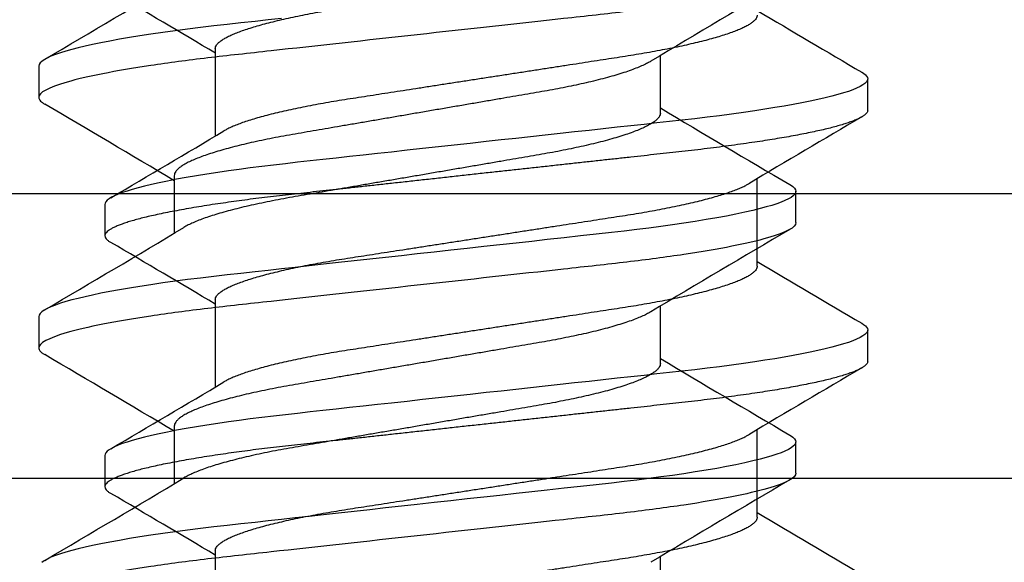
# Model space of a CAD drawing. Units: inches. Extents: x -1 to 360, y -62 to 180.
# Drawn here: x 40 to 40, y -26 to -26 of the extents above; entities that cross this region are included whole.
import ezdxf

# ---------------------------------------------------------------- set-up
doc = ezdxf.new("R2010")
doc.units = ezdxf.units.IN
doc.header["$MEASUREMENT"] = 0
for name, color, linetype in [('010 Frames 0.081', 7, 'Continuous'), ('210 Screen Bird', 7, 'Continuous'), ('700 Anchorage Clip Angles', 7, 'Continuous')]:
    doc.layers.add(name, color=color, linetype=linetype)

# ---------------------------------------------------------------- blocks, each defined once
blk = doc.blocks.new('FAS5094 Side View')
at = {"lineweight": -2}
for p, q in [((-0.07722, -0.0986), (-0.07722, -0.12353)), ((0.10868, -0.11619), (0.10868, -0.10725)), ((0.07722, -0.16059), (0.07722, -0.13566)), ((-0.10868, -0.143), (-0.10868, -0.15194)), ((-0.07722, -0.1701), (-0.07722, -0.19503)), ((0.10868, -0.18769), (0.10868, -0.17875)), ((0.07722, -0.23209), (0.07722, -0.20716)), ((-0.10868, -0.2145), (-0.10868, -0.22344)), ((-0.07722, -0.2416), (-0.07722, -0.26653))]:
    blk.add_line(p, q, dxfattribs=at)
at = {"lineweight": -2, "flags": 128}
for points in [[(0.10697, -0.10534), (0.10749, -0.10567), (0.10802, -0.10608), (0.10839, -0.10648), (0.10861, -0.10687), (0.10868, -0.10725), (0.1086, -0.10766), (0.10834, -0.10809), (0.10791, -0.10852), (0.10729, -0.10897), (0.1065, -0.10943), (0.10552, -0.10989), (0.10443, -0.11034), (0.10317, -0.1108), (0.10175, -0.11126), (0.10017, -0.11172), (0.09843, -0.11219), (0.09652, -0.11266), (0.09447, -0.11313), (0.09227, -0.1136), (0.08993, -0.11407), (0.08744, -0.11454), (0.08488, -0.115), (0.08219, -0.11545), (0.0794, -0.1159), (0.0765, -0.11635), (0.07326, -0.11682), (0.06991, -0.11728), (0.06648, -0.11773), (0.06296, -0.11817), (0.05938, -0.1186), (0.05573, -0.11901), (0.05223, -0.1194), (0.04864, -0.11979), (0.04494, -0.1202), (0.04115, -0.12061), (0.03727, -0.12104), (0.03331, -0.12147), (0.02928, -0.12191), (0.02518, -0.12236), (0.02102, -0.12282), (0.01681, -0.12328), (0.01264, -0.12374), (0.00844, -0.1242), (0.00423, -0.12466), (0, -0.12512), (-0.00456, -0.12563), (-0.00912, -0.12612), (-0.01364, -0.12662), (-0.01814, -0.12711), (-0.02258, -0.1276), (-0.02697, -0.12808), (-0.03104, -0.12853), (-0.03505, -0.12897), (-0.03897, -0.1294), (-0.04281, -0.12982), (-0.04656, -0.13023), (-0.05022, -0.13063), (-0.05377, -0.13102), (-0.05723, -0.13141), (-0.06065, -0.1318), (-0.06401, -0.13221), (-0.06725, -0.13262), (-0.07041, -0.13304), (-0.0735, -0.13347), (-0.0765, -0.1339), (-0.07963, -0.13438), (-0.08263, -0.13487), (-0.0855, -0.13536), (-0.08824, -0.13585), (-0.09082, -0.13635), (-0.09325, -0.13685), (-0.09538, -0.13732), (-0.09737, -0.1378), (-0.0992, -0.13827), (-0.10088, -0.13873), (-0.10239, -0.1392), (-0.10374, -0.13965), (-0.10492, -0.1401), (-0.10595, -0.14055), (-0.1068, -0.14099), (-0.10749, -0.14142), (-0.10802, -0.14183), (-0.10839, -0.14223), (-0.10861, -0.14262), (-0.10868, -0.143), (-0.10868, -0.143)], [(0.10697, -0.17684), (0.10749, -0.17717), (0.10802, -0.17758), (0.10839, -0.17798), (0.10861, -0.17837), (0.10868, -0.17875), (0.1086, -0.17916), (0.10834, -0.17959), (0.10791, -0.18002), (0.10729, -0.18047), (0.1065, -0.18093), (0.10552, -0.18139), (0.10443, -0.18184), (0.10317, -0.1823), (0.10175, -0.18276), (0.10017, -0.18322), (0.09843, -0.18369), (0.09652, -0.18416), (0.09447, -0.18463), (0.09227, -0.1851), (0.08993, -0.18557), (0.08744, -0.18604), (0.08488, -0.1865), (0.08219, -0.18695), (0.0794, -0.1874), (0.0765, -0.18785), (0.07326, -0.18832), (0.06991, -0.18878), (0.06648, -0.18923), (0.06296, -0.18967), (0.05938, -0.1901), (0.05573, -0.19051), (0.05223, -0.1909), (0.04864, -0.19129), (0.04494, -0.1917), (0.04115, -0.19211), (0.03727, -0.19254), (0.03331, -0.19297), (0.02928, -0.19341), (0.02518, -0.19386), (0.02102, -0.19432), (0.01681, -0.19478), (0.01264, -0.19524), (0.00844, -0.1957), (0.00423, -0.19616), (0, -0.19662), (-0.00456, -0.19713), (-0.00912, -0.19762), (-0.01364, -0.19812), (-0.01814, -0.19861), (-0.02258, -0.1991), (-0.02697, -0.19958), (-0.03104, -0.20003), (-0.03505, -0.20047), (-0.03897, -0.2009), (-0.04281, -0.20132), (-0.04656, -0.20173), (-0.05022, -0.20213), (-0.05377, -0.20252), (-0.05723, -0.20291), (-0.06065, -0.2033), (-0.06401, -0.20371), (-0.06725, -0.20412), (-0.07041, -0.20454), (-0.0735, -0.20497), (-0.0765, -0.2054), (-0.07963, -0.20588), (-0.08263, -0.20637), (-0.0855, -0.20686), (-0.08824, -0.20735), (-0.09082, -0.20785), (-0.09325, -0.20835), (-0.09538, -0.20882), (-0.09737, -0.2093), (-0.0992, -0.20977), (-0.10088, -0.21023), (-0.10239, -0.2107), (-0.10374, -0.21115), (-0.10492, -0.2116), (-0.10595, -0.21205), (-0.1068, -0.21249), (-0.10749, -0.21292), (-0.10802, -0.21333), (-0.10839, -0.21373), (-0.10861, -0.21412), (-0.10868, -0.2145), (-0.10868, -0.2145)]]:
    blk.add_lwpolyline(points, dxfattribs=at)
at = {"lineweight": -2}
for centre, radius, start, end in [((-2.90963, -4.86594), 5.54415, 59.27732, 59.63451), ((2.88104, 4.62981), 5.4879, 239.27553, 239.63639), ((2.95748, -4.98214), 5.63775, 120.37172, 120.75183), ((-2.76134, 4.3908), 5.25201, 300.35775, 300.76579), ((-2.96689, -5.03448), 5.65682, 59.28091, 59.63099), ((2.77419, 4.37722), 5.27764, 239.26833, 239.64356), ((2.81972, -4.82034), 5.36682, 120.36212, 120.76143), ((-2.85151, 4.47199), 5.42934, 300.36441, 300.75912), ((-2.90631, -5.00328), 5.53759, 59.27698, 59.6346), ((2.87089, 4.46959), 5.46791, 239.27483, 239.63701)]:
    blk.add_arc(centre, radius, start, end, dxfattribs=at)
for points, knots in [([(-0.07722, -0.0986), (-0.0772, -0.09844), (-0.07717, -0.09811), (-0.0769, -0.09759), (-0.07645, -0.09706), (-0.07582, -0.09652), (-0.07501, -0.09596), (-0.07401, -0.0954), (-0.07284, -0.09483), (-0.07149, -0.09425), (-0.06995, -0.09366), (-0.06822, -0.09306), (-0.0663, -0.09246), (-0.06422, -0.09186), (-0.06197, -0.09126), (-0.05958, -0.09067), (-0.05704, -0.09008), (-0.05438, -0.08951), (-0.05161, -0.08894), (-0.04873, -0.08839), (-0.04577, -0.08786), (-0.04273, -0.08734), (-0.03964, -0.08684), (-0.03648, -0.08636), (-0.03326, -0.08586), (-0.02992, -0.08534), (-0.02646, -0.08481), (-0.02288, -0.08426), (-0.0192, -0.08369), (-0.01545, -0.08311), (-0.01164, -0.08252), (-0.00778, -0.08193), (-0.0039, -0.08133), (0, -0.08073), (0.00389, -0.08013), (0.00777, -0.07953), (0.01161, -0.07893), (0.01542, -0.07835), (0.01914, -0.07777), (0.02277, -0.07721), (0.0263, -0.07667), (0.02974, -0.07614), (0.03311, -0.07562), (0.03638, -0.07511), (0.03958, -0.07462), (0.0427, -0.07412), (0.04575, -0.0736), (0.04872, -0.07306), (0.0516, -0.07251), (0.05438, -0.07195), (0.05704, -0.07137), (0.05957, -0.07079), (0.06196, -0.0702), (0.0642, -0.0696), (0.06627, -0.069), (0.06816, -0.06841), (0.06988, -0.06782), (0.07142, -0.06724), (0.07278, -0.06665), (0.07392, -0.06611), (0.07451, -0.06577), (0.07477, -0.06561)], [0, 0, 0, 0, 0.016351, 0.032899, 0.049628, 0.066522, 0.08356, 0.100415, 0.117372, 0.13441, 0.151506, 0.168991, 0.186492, 0.203985, 0.221449, 0.238859, 0.256193, 0.273429, 0.290508, 0.307449, 0.324232, 0.340839, 0.357254, 0.373268, 0.389456, 0.405825, 0.422358, 0.43938, 0.456535, 0.473803, 0.491162, 0.508591, 0.526066, 0.543564, 0.561024, 0.578461, 0.595852, 0.613174, 0.630406, 0.64722, 0.663907, 0.680448, 0.696826, 0.713353, 0.729696, 0.746144, 0.762786, 0.779605, 0.796582, 0.813699, 0.830897, 0.848193, 0.865565, 0.88299, 0.900445, 0.917596, 0.934733, 0.951832, 0.968873, 0.986179, 1, 1, 1, 1]), ([(0.07722, -0.08909), (0.0772, -0.08925), (0.07717, -0.08958), (0.0769, -0.09009), (0.07645, -0.09062), (0.07582, -0.09117), (0.07501, -0.09173), (0.07401, -0.09229), (0.07284, -0.09286), (0.07149, -0.09344), (0.06995, -0.09403), (0.06822, -0.09463), (0.0663, -0.09523), (0.06422, -0.09583), (0.06197, -0.09643), (0.05958, -0.09702), (0.05704, -0.09761), (0.05438, -0.09818), (0.05161, -0.09874), (0.04873, -0.0993), (0.04577, -0.09983), (0.04273, -0.10035), (0.03964, -0.10085), (0.03648, -0.10133), (0.03326, -0.10183), (0.02992, -0.10234), (0.02646, -0.10288), (0.02288, -0.10343), (0.0192, -0.104), (0.01545, -0.10458), (0.01164, -0.10517), (0.00778, -0.10576), (0.0039, -0.10636), (0, -0.10696), (-0.00389, -0.10756), (-0.00777, -0.10816), (-0.01161, -0.10875), (-0.01542, -0.10934), (-0.01914, -0.10992), (-0.02277, -0.11048), (-0.0263, -0.11102), (-0.02974, -0.11155), (-0.03311, -0.11207), (-0.03638, -0.11258), (-0.03958, -0.11307), (-0.0427, -0.11357), (-0.04575, -0.11409), (-0.04872, -0.11463), (-0.0516, -0.11518), (-0.05438, -0.11574), (-0.05704, -0.11632), (-0.05957, -0.1169), (-0.06196, -0.11749), (-0.0642, -0.11809), (-0.06627, -0.11869), (-0.06816, -0.11928), (-0.06988, -0.11987), (-0.07142, -0.12045), (-0.07278, -0.12104), (-0.07392, -0.12158), (-0.0745, -0.12192), (-0.07477, -0.12207)], [0, 0, 0, 0, 0.0163508, 0.032899, 0.0496285, 0.0665216, 0.0835597, 0.1004155, 0.1173722, 0.1344096, 0.1515064, 0.1689909, 0.1864918, 0.2039856, 0.221449, 0.238859, 0.256193, 0.2734289, 0.2905086, 0.3074493, 0.3242323, 0.3408393, 0.3572539, 0.3732679, 0.3894562, 0.405825, 0.422358, 0.4393797, 0.4565348, 0.4738028, 0.4911622, 0.5085908, 0.5260658, 0.5435642, 0.5610244, 0.5784615, 0.5958524, 0.6131745, 0.6304058, 0.6472204, 0.6639075, 0.6804486, 0.6968263, 0.7133529, 0.7296962, 0.7461447, 0.7627866, 0.7796053, 0.7965827, 0.8136995, 0.8308978, 0.8481937, 0.8655653, 0.8829903, 0.9004457, 0.9175968, 0.9347329, 0.9518322, 0.9688731, 0.9861797, 1, 1, 1, 1]), ([(0.10868, -0.11619), (0.10866, -0.11632), (0.10863, -0.1166), (0.10837, -0.11702), (0.10794, -0.11746), (0.10732, -0.11791), (0.10653, -0.11836), (0.10557, -0.11882), (0.10445, -0.11928), (0.1032, -0.11973), (0.10178, -0.12019), (0.10019, -0.12066), (0.09845, -0.12113), (0.09655, -0.1216), (0.0945, -0.12207), (0.09229, -0.12254), (0.08995, -0.12301), (0.08748, -0.12348), (0.0849, -0.12394), (0.08222, -0.12439), (0.07942, -0.12484), (0.07644, -0.12529), (0.07328, -0.12575), (0.06994, -0.12621), (0.06651, -0.12667), (0.06299, -0.12711), (0.0594, -0.12753), (0.05582, -0.12794), (0.05224, -0.12833), (0.04864, -0.12873), (0.04494, -0.12913), (0.04115, -0.12955), (0.03727, -0.12998), (0.03331, -0.13041), (0.02928, -0.13085), (0.02518, -0.1313), (0.02102, -0.13176), (0.01684, -0.13222), (0.01264, -0.13268), (0.00844, -0.13314), (0.00423, -0.1336), (-0.00011, -0.13407), (-0.00456, -0.13456), (-0.00912, -0.13506), (-0.01364, -0.13556), (-0.01814, -0.13605), (-0.02258, -0.13654), (-0.02689, -0.13701), (-0.03104, -0.13747), (-0.03505, -0.13791), (-0.03897, -0.13834), (-0.04281, -0.13876), (-0.04656, -0.13917), (-0.05022, -0.13957), (-0.05378, -0.13996), (-0.05726, -0.14034), (-0.06067, -0.14074), (-0.06401, -0.14115), (-0.06727, -0.14156), (-0.07044, -0.14198), (-0.07352, -0.14241), (-0.0766, -0.14285), (-0.07965, -0.14332), (-0.08266, -0.14381), (-0.08553, -0.1443), (-0.08826, -0.14479), (-0.09085, -0.14529), (-0.09323, -0.14578), (-0.09541, -0.14626), (-0.0974, -0.14673), (-0.09923, -0.1472), (-0.1009, -0.14767), (-0.10241, -0.14813), (-0.10376, -0.14859), (-0.10495, -0.14904), (-0.10597, -0.14949), (-0.10683, -0.14992), (-0.10752, -0.15035), (-0.10804, -0.15076), (-0.10841, -0.15117), (-0.10863, -0.15156), (-0.10871, -0.15195), (-0.10862, -0.15235), (-0.10837, -0.15277), (-0.10793, -0.15321), (-0.10746, -0.15357), (-0.10708, -0.15378), (-0.10697, -0.15385)], [0, 0, 0, 0, 0.011864, 0.023847, 0.03594, 0.048137, 0.060426, 0.0728, 0.084534, 0.096326, 0.108167, 0.120046, 0.131956, 0.143887, 0.155829, 0.167772, 0.179707, 0.191625, 0.203304, 0.214947, 0.226548, 0.238096, 0.250499, 0.262821, 0.275053, 0.287187, 0.299212, 0.311122, 0.322279, 0.333526, 0.344875, 0.35632, 0.367852, 0.379465, 0.39115, 0.402899, 0.414703, 0.426554, 0.438229, 0.449931, 0.461652, 0.473381, 0.486047, 0.498702, 0.511334, 0.523932, 0.536484, 0.548981, 0.560703, 0.572358, 0.583937, 0.595432, 0.606836, 0.618142, 0.629342, 0.64051, 0.651782, 0.663154, 0.674415, 0.685759, 0.697178, 0.708666, 0.721139, 0.733672, 0.746254, 0.758875, 0.771522, 0.784185, 0.796129, 0.808067, 0.81999, 0.831888, 0.843751, 0.855572, 0.86734, 0.879047, 0.890684, 0.902244, 0.913514, 0.924695, 0.93578, 0.946762, 0.958626, 0.970609, 0.982702, 0.994898, 1, 1, 1, 1]), ([(-0.07722, -0.1701), (-0.0772, -0.16994), (-0.07717, -0.16961), (-0.0769, -0.16909), (-0.07645, -0.16856), (-0.07582, -0.16802), (-0.07501, -0.16746), (-0.07401, -0.1669), (-0.07284, -0.16633), (-0.07149, -0.16575), (-0.06995, -0.16516), (-0.06822, -0.16456), (-0.0663, -0.16396), (-0.06422, -0.16336), (-0.06197, -0.16276), (-0.05958, -0.16217), (-0.05704, -0.16158), (-0.05438, -0.16101), (-0.05161, -0.16044), (-0.04873, -0.15989), (-0.04577, -0.15936), (-0.04273, -0.15884), (-0.03964, -0.15834), (-0.03648, -0.15786), (-0.03326, -0.15736), (-0.02992, -0.15684), (-0.02646, -0.15631), (-0.02288, -0.15576), (-0.0192, -0.15519), (-0.01545, -0.15461), (-0.01164, -0.15402), (-0.00778, -0.15343), (-0.0039, -0.15283), (0, -0.15223), (0.00389, -0.15163), (0.00777, -0.15103), (0.01161, -0.15043), (0.01542, -0.14985), (0.01914, -0.14927), (0.02277, -0.14871), (0.0263, -0.14817), (0.02974, -0.14764), (0.03311, -0.14712), (0.03638, -0.14661), (0.03958, -0.14612), (0.0427, -0.14562), (0.04575, -0.1451), (0.04872, -0.14456), (0.0516, -0.14401), (0.05438, -0.14345), (0.05704, -0.14287), (0.05957, -0.14229), (0.06196, -0.1417), (0.0642, -0.1411), (0.06627, -0.1405), (0.06816, -0.13991), (0.06988, -0.13932), (0.07142, -0.13873), (0.07278, -0.13815), (0.07392, -0.13761), (0.07451, -0.13727), (0.07477, -0.13711)], [0, 0, 0, 0, 0.016351, 0.032899, 0.049628, 0.066521, 0.08356, 0.100415, 0.117372, 0.134409, 0.151506, 0.168991, 0.186491, 0.203985, 0.221448, 0.238858, 0.256192, 0.273428, 0.290508, 0.307449, 0.324232, 0.340839, 0.357253, 0.373267, 0.389455, 0.405824, 0.422357, 0.439379, 0.456534, 0.473802, 0.491161, 0.50859, 0.526065, 0.543563, 0.561023, 0.57846, 0.595851, 0.613173, 0.630404, 0.647219, 0.663906, 0.680447, 0.696825, 0.713351, 0.729695, 0.746143, 0.762785, 0.779604, 0.796581, 0.813698, 0.830896, 0.848192, 0.865564, 0.882988, 0.900444, 0.917595, 0.934731, 0.95183, 0.968871, 0.986178, 1, 1, 1, 1]), ([(0.07722, -0.16059), (0.0772, -0.16075), (0.07717, -0.16108), (0.0769, -0.16159), (0.07645, -0.16212), (0.07582, -0.16267), (0.07501, -0.16323), (0.07401, -0.16379), (0.07284, -0.16436), (0.07149, -0.16494), (0.06995, -0.16553), (0.06822, -0.16613), (0.0663, -0.16673), (0.06422, -0.16733), (0.06197, -0.16793), (0.05958, -0.16852), (0.05704, -0.16911), (0.05438, -0.16968), (0.05161, -0.17024), (0.04873, -0.1708), (0.04577, -0.17133), (0.04273, -0.17185), (0.03964, -0.17235), (0.03648, -0.17283), (0.03326, -0.17333), (0.02992, -0.17384), (0.02646, -0.17438), (0.02288, -0.17493), (0.0192, -0.1755), (0.01545, -0.17608), (0.01164, -0.17667), (0.00778, -0.17726), (0.0039, -0.17786), (0, -0.17846), (-0.00389, -0.17906), (-0.00777, -0.17966), (-0.01161, -0.18025), (-0.01542, -0.18084), (-0.01914, -0.18142), (-0.02277, -0.18198), (-0.0263, -0.18252), (-0.02974, -0.18305), (-0.03311, -0.18357), (-0.03638, -0.18408), (-0.03958, -0.18457), (-0.0427, -0.18507), (-0.04575, -0.18559), (-0.04872, -0.18613), (-0.0516, -0.18668), (-0.05438, -0.18724), (-0.05704, -0.18782), (-0.05957, -0.1884), (-0.06196, -0.18899), (-0.0642, -0.18959), (-0.06627, -0.19019), (-0.06816, -0.19078), (-0.06988, -0.19137), (-0.07142, -0.19195), (-0.07278, -0.19254), (-0.07392, -0.19308), (-0.07451, -0.19342), (-0.07477, -0.19358)], [0, 0, 0, 0, 0.016351, 0.032899, 0.049628, 0.066521, 0.083558, 0.100414, 0.11737, 0.134407, 0.151504, 0.168988, 0.186489, 0.203982, 0.221445, 0.238855, 0.256189, 0.273424, 0.290504, 0.307444, 0.324227, 0.340834, 0.357248, 0.373262, 0.38945, 0.405818, 0.422351, 0.439372, 0.456527, 0.473795, 0.491154, 0.508582, 0.526057, 0.543555, 0.561015, 0.578452, 0.595843, 0.613164, 0.630395, 0.64721, 0.663897, 0.680437, 0.696815, 0.713341, 0.729684, 0.746132, 0.762774, 0.779592, 0.79657, 0.813686, 0.830884, 0.84818, 0.865551, 0.882976, 0.900431, 0.917582, 0.934717, 0.951816, 0.968857, 0.986163, 1, 1, 1, 1]), ([(0.10868, -0.18769), (0.10866, -0.18782), (0.10863, -0.1881), (0.10837, -0.18852), (0.10794, -0.18896), (0.10732, -0.18941), (0.10653, -0.18986), (0.10557, -0.19032), (0.10445, -0.19078), (0.1032, -0.19123), (0.10178, -0.19169), (0.10019, -0.19216), (0.09845, -0.19263), (0.09655, -0.1931), (0.0945, -0.19357), (0.09229, -0.19404), (0.08995, -0.19451), (0.08748, -0.19498), (0.0849, -0.19544), (0.08222, -0.19589), (0.07942, -0.19634), (0.07644, -0.19679), (0.07328, -0.19725), (0.06994, -0.19771), (0.06651, -0.19817), (0.06299, -0.19861), (0.0594, -0.19903), (0.05582, -0.19944), (0.05224, -0.19983), (0.04864, -0.20023), (0.04494, -0.20063), (0.04115, -0.20105), (0.03727, -0.20148), (0.03331, -0.20191), (0.02928, -0.20235), (0.02518, -0.2028), (0.02102, -0.20326), (0.01684, -0.20372), (0.01264, -0.20418), (0.00844, -0.20464), (0.00423, -0.2051), (-0.00011, -0.20557), (-0.00456, -0.20606), (-0.00912, -0.20656), (-0.01364, -0.20706), (-0.01814, -0.20755), (-0.02258, -0.20804), (-0.02689, -0.20851), (-0.03104, -0.20897), (-0.03505, -0.20941), (-0.03897, -0.20984), (-0.04281, -0.21026), (-0.04656, -0.21067), (-0.05022, -0.21107), (-0.05378, -0.21146), (-0.05726, -0.21184), (-0.06067, -0.21224), (-0.06401, -0.21265), (-0.06727, -0.21306), (-0.07044, -0.21348), (-0.07352, -0.21391), (-0.0766, -0.21435), (-0.07965, -0.21482), (-0.08266, -0.21531), (-0.08553, -0.2158), (-0.08826, -0.21629), (-0.09085, -0.21679), (-0.09323, -0.21728), (-0.09541, -0.21776), (-0.0974, -0.21823), (-0.09923, -0.2187), (-0.1009, -0.21917), (-0.10241, -0.21963), (-0.10376, -0.22009), (-0.10495, -0.22054), (-0.10597, -0.22099), (-0.10683, -0.22142), (-0.10752, -0.22185), (-0.10804, -0.22226), (-0.10841, -0.22267), (-0.10863, -0.22306), (-0.10871, -0.22345), (-0.10862, -0.22385), (-0.10837, -0.22427), (-0.10793, -0.22471), (-0.10746, -0.22507), (-0.10708, -0.22528), (-0.10697, -0.22535)], [0, 0, 0, 0, 0.011864, 0.023847, 0.03594, 0.048137, 0.060426, 0.0728, 0.084534, 0.096326, 0.108167, 0.120046, 0.131956, 0.143887, 0.155829, 0.167772, 0.179707, 0.191625, 0.203304, 0.214947, 0.226548, 0.238096, 0.250499, 0.262821, 0.275053, 0.287187, 0.299212, 0.311122, 0.322279, 0.333526, 0.344875, 0.35632, 0.367852, 0.379465, 0.39115, 0.402899, 0.414703, 0.426554, 0.438229, 0.449931, 0.461652, 0.473381, 0.486047, 0.498702, 0.511334, 0.523932, 0.536484, 0.548981, 0.560703, 0.572358, 0.583937, 0.595432, 0.606836, 0.618142, 0.629342, 0.64051, 0.651782, 0.663154, 0.674415, 0.685759, 0.697178, 0.708666, 0.721139, 0.733672, 0.746254, 0.758875, 0.771522, 0.784185, 0.796129, 0.808067, 0.81999, 0.831888, 0.843751, 0.855572, 0.86734, 0.879047, 0.890684, 0.902244, 0.913514, 0.924695, 0.93578, 0.946762, 0.958626, 0.970609, 0.982702, 0.994898, 1, 1, 1, 1]), ([(-0.07722, -0.2416), (-0.0772, -0.24144), (-0.07717, -0.24111), (-0.0769, -0.24059), (-0.07645, -0.24006), (-0.07582, -0.23952), (-0.07501, -0.23896), (-0.07401, -0.2384), (-0.07284, -0.23783), (-0.07149, -0.23725), (-0.06995, -0.23666), (-0.06822, -0.23606), (-0.0663, -0.23546), (-0.06422, -0.23486), (-0.06197, -0.23426), (-0.05958, -0.23367), (-0.05704, -0.23308), (-0.05438, -0.23251), (-0.05161, -0.23194), (-0.04873, -0.23139), (-0.04577, -0.23086), (-0.04273, -0.23034), (-0.03964, -0.22984), (-0.03648, -0.22936), (-0.03326, -0.22886), (-0.02992, -0.22834), (-0.02646, -0.22781), (-0.02288, -0.22726), (-0.0192, -0.22669), (-0.01545, -0.22611), (-0.01164, -0.22552), (-0.00778, -0.22493), (-0.0039, -0.22433), (0, -0.22373), (0.00389, -0.22313), (0.00777, -0.22253), (0.01161, -0.22193), (0.01542, -0.22135), (0.01914, -0.22077), (0.02277, -0.22021), (0.0263, -0.21967), (0.02974, -0.21914), (0.03311, -0.21862), (0.03638, -0.21811), (0.03958, -0.21762), (0.0427, -0.21712), (0.04575, -0.2166), (0.04872, -0.21606), (0.0516, -0.21551), (0.05438, -0.21495), (0.05704, -0.21437), (0.05957, -0.21379), (0.06196, -0.2132), (0.0642, -0.2126), (0.06627, -0.212), (0.06816, -0.21141), (0.06988, -0.21082), (0.07142, -0.21024), (0.07278, -0.20965), (0.07392, -0.20911), (0.07451, -0.20877), (0.07477, -0.20861)], [0, 0, 0, 0, 0.016351, 0.032899, 0.049628, 0.066521, 0.083559, 0.100415, 0.117372, 0.134409, 0.151505, 0.16899, 0.186491, 0.203984, 0.221448, 0.238857, 0.256191, 0.273427, 0.290507, 0.307447, 0.32423, 0.340837, 0.357252, 0.373266, 0.389454, 0.405823, 0.422355, 0.439377, 0.456532, 0.4738, 0.491159, 0.508588, 0.526063, 0.543561, 0.561021, 0.578458, 0.595849, 0.613171, 0.630402, 0.647216, 0.663903, 0.680444, 0.696822, 0.713349, 0.729692, 0.74614, 0.762782, 0.779601, 0.796578, 0.813694, 0.830893, 0.848188, 0.86556, 0.882985, 0.90044, 0.917591, 0.934727, 0.951826, 0.968867, 0.986174, 1, 1, 1, 1]), ([(0.07722, -0.23209), (0.0772, -0.23225), (0.07717, -0.23258), (0.0769, -0.23309), (0.07645, -0.23362), (0.07582, -0.23417), (0.07501, -0.23473), (0.07401, -0.23529), (0.07284, -0.23586), (0.07149, -0.23644), (0.06995, -0.23703), (0.06822, -0.23763), (0.0663, -0.23823), (0.06422, -0.23883), (0.06197, -0.23943), (0.05958, -0.24002), (0.05704, -0.24061), (0.05438, -0.24118), (0.05161, -0.24174), (0.04873, -0.2423), (0.04577, -0.24283), (0.04273, -0.24335), (0.03964, -0.24385), (0.03648, -0.24433), (0.03326, -0.24483), (0.02992, -0.24534), (0.02646, -0.24588), (0.02288, -0.24643), (0.0192, -0.247), (0.01545, -0.24758), (0.01164, -0.24817), (0.00778, -0.24876), (0.0039, -0.24936), (0, -0.24996), (-0.00389, -0.25056), (-0.00777, -0.25116), (-0.01161, -0.25175), (-0.01542, -0.25234), (-0.01914, -0.25292), (-0.02277, -0.25348), (-0.0263, -0.25402), (-0.02974, -0.25455), (-0.03311, -0.25507), (-0.03638, -0.25558), (-0.03958, -0.25607), (-0.0427, -0.25657), (-0.04575, -0.25709), (-0.04872, -0.25763), (-0.0516, -0.25818), (-0.05438, -0.25874), (-0.05704, -0.25932), (-0.05957, -0.2599), (-0.06196, -0.26049), (-0.0642, -0.26109), (-0.06627, -0.26169), (-0.06816, -0.26228), (-0.06988, -0.26287), (-0.07142, -0.26345), (-0.07278, -0.26404), (-0.07392, -0.26458), (-0.07451, -0.26492), (-0.07477, -0.26507)], [0, 0, 0, 0, 0.016351, 0.032899, 0.049628, 0.066521, 0.083559, 0.100415, 0.117371, 0.134409, 0.151505, 0.16899, 0.186491, 0.203984, 0.221447, 0.238857, 0.256191, 0.273427, 0.290507, 0.307447, 0.32423, 0.340837, 0.357252, 0.373265, 0.389454, 0.405822, 0.422355, 0.439377, 0.456532, 0.4738, 0.491159, 0.508587, 0.526062, 0.543561, 0.561021, 0.578458, 0.595848, 0.61317, 0.630402, 0.647216, 0.663903, 0.680444, 0.696822, 0.713348, 0.729691, 0.74614, 0.762782, 0.7796, 0.796577, 0.813694, 0.830892, 0.848188, 0.86556, 0.882984, 0.90044, 0.917591, 0.934727, 0.951826, 0.968867, 0.986173, 1, 1, 1, 1])]:
    blk.add_open_spline(points, degree=3, knots=knots, dxfattribs=at)
blk = doc.blocks.new('FAS5135 SIDE')
at = {"color": 0, "linetype": 'ByBlock', "lineweight": -2}
for p, q in [((0.4772, 0.10789), (0.46828, 0.10789)), ((0.54856, 0.10789), (0.53964, 0.10789)), ((0.44598, 0.06927), (0.4296, 0.06927)), ((0.51734, 0.06927), (0.50096, 0.06927)), ((0.5887, 0.06927), (0.57232, 0.06927)), ((0.46382, -0.06927), (0.4802, -0.06927)), ((0.53518, -0.06927), (0.55156, -0.06927)), ((0.4326, -0.10789), (0.44152, -0.10789)), ((0.50396, -0.10789), (0.51288, -0.10789))]:
    blk.add_line(p, q, dxfattribs=at)
at = {"color": 0, "linetype": 'ByBlock', "lineweight": -2, "flags": 128}
for points in [[(0.41903, -0.03869), (0.41945, -0.0425), (0.41986, -0.04623), (0.4203, -0.05027), (0.42074, -0.05418), (0.42117, -0.058), (0.42162, -0.06177), (0.42208, -0.06545), (0.42255, -0.06905), (0.42303, -0.07255), (0.42353, -0.07594), (0.424, -0.07905), (0.42449, -0.08203), (0.42498, -0.08488), (0.42547, -0.0876), (0.42597, -0.09016), (0.42647, -0.09257), (0.42694, -0.09469), (0.42741, -0.09666), (0.42788, -0.09848), (0.42834, -0.10015), (0.42881, -0.10165), (0.42931, -0.10313), (0.42982, -0.10441), (0.43031, -0.10549), (0.43079, -0.10637), (0.43126, -0.10704), (0.43172, -0.10752), (0.43217, -0.1078), (0.4326, -0.10789), (0.4326, -0.10789)], [(0.46637, 0.10618), (0.46647, 0.10637), (0.46694, 0.10704), (0.4674, 0.10752), (0.46785, 0.1078), (0.46828, 0.10789), (0.46869, 0.10781), (0.46911, 0.10755), (0.46955, 0.10712), (0.47, 0.10652), (0.47045, 0.10573), (0.47092, 0.10476), (0.47137, 0.10367), (0.47182, 0.10242), (0.47228, 0.10101), (0.47274, 0.09944), (0.47321, 0.09771), (0.47373, 0.0956), (0.47426, 0.09329), (0.47479, 0.09081), (0.47531, 0.08815), (0.47583, 0.08532), (0.47635, 0.08234), (0.47686, 0.07921), (0.47736, 0.07594), (0.47783, 0.07272), (0.47829, 0.06941), (0.47874, 0.066), (0.47918, 0.06251), (0.47961, 0.05894), (0.48002, 0.05533), (0.4805, 0.05097), (0.481, 0.04646), (0.48151, 0.0418), (0.48204, 0.037), (0.48253, 0.03261), (0.48302, 0.02813), (0.48352, 0.02356), (0.48403, 0.01893), (0.48455, 0.01425), (0.48507, 0.00952), (0.4856, 0.00477), (0.48612, 0), (0.48662, -0.00453), (0.48712, -0.00905), (0.48761, -0.01355), (0.48811, -0.018), (0.48859, -0.02242), (0.48907, -0.02677), (0.48952, -0.03082), (0.48996, -0.03479), (0.49039, -0.03869), (0.49081, -0.0425), (0.49122, -0.04623), (0.49166, -0.05027), (0.49209, -0.05418), (0.49253, -0.058), (0.49297, -0.06177), (0.49343, -0.06545), (0.49391, -0.06905), (0.49439, -0.07255), (0.49488, -0.07594), (0.49536, -0.07905), (0.49584, -0.08203), (0.49633, -0.08488), (0.49683, -0.0876), (0.49733, -0.09016), (0.49782, -0.09257), (0.4983, -0.09469), (0.49877, -0.09666), (0.49923, -0.09848), (0.4997, -0.10015), (0.50016, -0.10165), (0.50067, -0.10313), (0.50117, -0.10441), (0.50167, -0.10549), (0.50215, -0.10637), (0.50262, -0.10704), (0.50308, -0.10752), (0.50353, -0.1078), (0.50396, -0.10789), (0.50396, -0.10789)], [(0.53772, 0.10618), (0.53783, 0.10637), (0.5383, 0.10704), (0.53876, 0.10752), (0.53921, 0.1078), (0.53964, 0.10789), (0.54005, 0.10781), (0.54047, 0.10755), (0.54091, 0.10712), (0.54135, 0.10652), (0.54181, 0.10573), (0.54228, 0.10476), (0.54272, 0.10367), (0.54318, 0.10242), (0.54364, 0.10101), (0.5441, 0.09944), (0.54457, 0.09771), (0.54509, 0.0956), (0.54562, 0.09329), (0.54614, 0.09081), (0.54667, 0.08815), (0.54719, 0.08532), (0.5477, 0.08234), (0.54821, 0.07921), (0.54872, 0.07594), (0.54918, 0.07272), (0.54965, 0.06941), (0.5501, 0.066), (0.55053, 0.06251), (0.55096, 0.05894), (0.55138, 0.05533), (0.55186, 0.05097), (0.55236, 0.04646), (0.55287, 0.0418), (0.5534, 0.037), (0.55388, 0.03261), (0.55438, 0.02813), (0.55488, 0.02356), (0.55539, 0.01893), (0.55591, 0.01425), (0.55643, 0.00952), (0.55695, 0.00477), (0.55748, 0), (0.55798, -0.00453), (0.55848, -0.00905), (0.55897, -0.01355), (0.55946, -0.018), (0.55995, -0.02242), (0.56043, -0.02677), (0.56087, -0.03082), (0.56131, -0.03479), (0.56174, -0.03869), (0.56216, -0.0425), (0.56257, -0.04623), (0.56302, -0.05027), (0.56345, -0.05418), (0.56388, -0.058), (0.56433, -0.06177), (0.56479, -0.06545), (0.56526, -0.06905), (0.56575, -0.07255), (0.56624, -0.07594), (0.56672, -0.07905), (0.5672, -0.08203), (0.56769, -0.08488), (0.56819, -0.0876), (0.56868, -0.09016), (0.56918, -0.09257), (0.56965, -0.09469), (0.57012, -0.09666), (0.57059, -0.09848), (0.57106, -0.10015), (0.57152, -0.10165), (0.57203, -0.10313), (0.57253, -0.10441), (0.57302, -0.10549), (0.57351, -0.10637), (0.57398, -0.10704)]]:
    blk.add_lwpolyline(points, dxfattribs=at)
at = {"color": 0, "linetype": 'ByBlock', "lineweight": -2}
for centre, radius, start, end in [((4.25148, 2.35557), 4.45353, 210.33652, 210.92923), ((-3.62797, 2.50346), 4.74453, 329.13256, 329.65066), ((4.32238, 2.3553), 4.45299, 210.33644, 210.92922), ((-3.5578, 2.50416), 4.7459, 329.13268, 329.65062), ((4.39419, 2.35557), 4.45353, 210.33652, 210.92923), ((-3.41381, -2.35603), 4.45442, 30.33658, 30.92917), ((-3.34154, -2.35549), 4.45337, 30.33651, 30.92924), ((-3.26973, -2.35522), 4.45284, 30.33643, 30.92923), ((4.53603, -2.50243), 4.7425, 149.1325, 149.65081), ((4.61051, -2.50428), 4.74613, 149.13269, 149.65061)]:
    blk.add_arc(centre, radius, start, end, dxfattribs=at)
for points, knots in [([(0.40584, 0.10789), (0.40713, 0.10789), (0.40863, 0.10527), (0.41178, 0.09433), (0.41341, 0.08603), (0.41568, 0.0709), (0.4164, 0.06543), (0.41775, 0.05402), (0.41838, 0.04809), (0.4205, 0.02887), (0.42209, 0.01445), (0.42528, -0.01445), (0.42686, -0.02887), (0.42898, -0.04809), (0.42961, -0.05402), (0.43097, -0.06543), (0.43169, -0.0709), (0.43396, -0.08603), (0.43559, -0.09433), (0.43873, -0.10527), (0.44023, -0.10789), (0.44152, -0.10789)], [0, 0, 0, 0, 0.125, 0.125, 0.25, 0.25, 0.3125, 0.3125, 0.375, 0.375, 0.5, 0.5, 0.625, 0.625, 0.6875, 0.6875, 0.75, 0.75, 0.875, 0.875, 1, 1, 1, 1]), ([(0.4772, 0.10789), (0.47849, 0.10789), (0.47999, 0.10527), (0.48313, 0.09433), (0.48477, 0.08603), (0.48703, 0.0709), (0.48776, 0.06543), (0.48911, 0.05402), (0.48974, 0.04809), (0.49186, 0.02887), (0.49345, 0.01445), (0.49663, -0.01445), (0.49822, -0.02887), (0.50034, -0.04809), (0.50097, -0.05402), (0.50232, -0.06543), (0.50305, -0.0709), (0.50531, -0.08603), (0.50695, -0.09433), (0.51009, -0.10527), (0.51159, -0.10789), (0.51288, -0.10789)], [0, 0, 0, 0, 0.125, 0.125, 0.25, 0.25, 0.3125, 0.3125, 0.375, 0.375, 0.5, 0.5, 0.625, 0.625, 0.6875, 0.6875, 0.75, 0.75, 0.875, 0.875, 1, 1, 1, 1]), ([(0.54856, 0.10789), (0.54985, 0.10789), (0.55135, 0.10527), (0.55449, 0.09433), (0.55612, 0.08603), (0.55839, 0.0709), (0.55911, 0.06543), (0.56047, 0.05402), (0.5611, 0.04809), (0.56322, 0.02887), (0.5648, 0.01445), (0.56799, -0.01445), (0.56958, -0.02887), (0.5717, -0.04809), (0.57233, -0.05402), (0.57368, -0.06543), (0.5744, -0.0709), (0.57667, -0.08603), (0.5783, -0.09433), (0.58145, -0.10527), (0.58295, -0.10789), (0.58424, -0.10789)], [0, 0, 0, 0, 0.125, 0.125, 0.25, 0.25, 0.3125, 0.3125, 0.375, 0.375, 0.5, 0.5, 0.625, 0.625, 0.6875, 0.6875, 0.75, 0.75, 0.875, 0.875, 1, 1, 1, 1]), ([(0.44598, 0.06927), (0.44617, 0.06925), (0.44653, 0.06921), (0.44711, 0.06891), (0.44771, 0.06841), (0.44832, 0.0677), (0.44895, 0.06678), (0.44959, 0.06565), (0.45025, 0.06431), (0.45092, 0.06274), (0.45161, 0.06093), (0.45231, 0.05888), (0.45301, 0.05663), (0.4537, 0.05418), (0.45439, 0.05157), (0.45505, 0.04883), (0.45569, 0.04601), (0.4563, 0.04311), (0.45689, 0.04012), (0.45746, 0.03705), (0.458, 0.03389), (0.45856, 0.03063), (0.45914, 0.02725), (0.45975, 0.0237), (0.46039, 0.01998), (0.46106, 0.01611), (0.46173, 0.01215), (0.46242, 0.00814), (0.46312, 0.00408), (0.46381, 0.00006), (0.46449, -0.00389), (0.46516, -0.00777), (0.46581, -0.01161), (0.46646, -0.0154), (0.4671, -0.01911), (0.46773, -0.02274), (0.46833, -0.02626), (0.46893, -0.02973), (0.46951, -0.03312), (0.47008, -0.03646), (0.47067, -0.03969), (0.47129, -0.04283), (0.47193, -0.04587), (0.47257, -0.04875), (0.47322, -0.05144), (0.47388, -0.05395), (0.47454, -0.0563), (0.4752, -0.05848), (0.47587, -0.06048), (0.47654, -0.06228), (0.47721, -0.06389), (0.47787, -0.0653), (0.47833, -0.06618), (0.47856, -0.06653), (0.47857, -0.06655)], [0, 0, 0, 0, 0.018439, 0.037127, 0.05604, 0.075152, 0.094437, 0.113865, 0.133408, 0.153032, 0.173644, 0.194272, 0.214881, 0.235431, 0.255885, 0.276209, 0.295455, 0.314522, 0.333384, 0.352014, 0.370407, 0.388907, 0.407651, 0.426613, 0.446686, 0.466938, 0.487338, 0.507849, 0.528435, 0.549059, 0.568747, 0.588402, 0.607991, 0.627483, 0.646846, 0.666053, 0.685073, 0.703882, 0.723332, 0.742585, 0.76206, 0.781792, 0.801752, 0.82191, 0.841307, 0.860825, 0.880433, 0.900098, 0.919789, 0.939471, 0.959113, 0.978682, 0.99907, 1, 1, 1, 1]), ([(0.51734, 0.06927), (0.51752, 0.06925), (0.51789, 0.06921), (0.51847, 0.06891), (0.51906, 0.06841), (0.51968, 0.0677), (0.52031, 0.06678), (0.52095, 0.06565), (0.52161, 0.06431), (0.52228, 0.06274), (0.52297, 0.06093), (0.52367, 0.05888), (0.52437, 0.05663), (0.52506, 0.05418), (0.52574, 0.05157), (0.52641, 0.04883), (0.52704, 0.04601), (0.52765, 0.04311), (0.52824, 0.04012), (0.52881, 0.03705), (0.52936, 0.03389), (0.52992, 0.03063), (0.5305, 0.02725), (0.53111, 0.0237), (0.53175, 0.01998), (0.53241, 0.01611), (0.53309, 0.01215), (0.53378, 0.00814), (0.53448, 0.00408), (0.53517, 0.00006), (0.53585, -0.00389), (0.53651, -0.00777), (0.53717, -0.01161), (0.53782, -0.0154), (0.53846, -0.01911), (0.53908, -0.02274), (0.53969, -0.02626), (0.54028, -0.02973), (0.54087, -0.03312), (0.54144, -0.03646), (0.54203, -0.03969), (0.54265, -0.04283), (0.54328, -0.04587), (0.54393, -0.04875), (0.54458, -0.05144), (0.54523, -0.05395), (0.5459, -0.0563), (0.54656, -0.05848), (0.54723, -0.06048), (0.5479, -0.06228), (0.54856, -0.06389), (0.54923, -0.0653), (0.54969, -0.06618), (0.54992, -0.06653), (0.54993, -0.06655)], [0, 0, 0, 0, 0.018439, 0.037127, 0.05604, 0.075152, 0.094437, 0.113865, 0.133408, 0.153032, 0.173644, 0.194272, 0.214881, 0.235431, 0.255885, 0.276209, 0.295455, 0.314523, 0.333384, 0.352014, 0.370407, 0.388907, 0.407651, 0.426613, 0.446686, 0.466938, 0.487338, 0.507849, 0.528435, 0.549059, 0.568747, 0.588401, 0.607991, 0.627483, 0.646846, 0.666053, 0.685073, 0.703882, 0.723332, 0.742585, 0.76206, 0.781792, 0.801752, 0.82191, 0.841307, 0.860825, 0.880433, 0.900098, 0.919789, 0.939471, 0.959113, 0.978682, 0.99907, 1, 1, 1, 1]), ([(0.43123, 0.06654), (0.43141, 0.06624), (0.43179, 0.06558), (0.43241, 0.06431), (0.43308, 0.06274), (0.43377, 0.06093), (0.43447, 0.05888), (0.43517, 0.05663), (0.43586, 0.05418), (0.43655, 0.05157), (0.43721, 0.04883), (0.43785, 0.04601), (0.43846, 0.04311), (0.43905, 0.04012), (0.43962, 0.03705), (0.44016, 0.03389), (0.44072, 0.03063), (0.4413, 0.02725), (0.44191, 0.0237), (0.44255, 0.01998), (0.44322, 0.01611), (0.4439, 0.01215), (0.44458, 0.00814), (0.44528, 0.00408), (0.44597, 0.00006), (0.44665, -0.00389), (0.44732, -0.00777), (0.44798, -0.01161), (0.44863, -0.0154), (0.44926, -0.01911), (0.44989, -0.02274), (0.45049, -0.02626), (0.45109, -0.02973), (0.45167, -0.03312), (0.45224, -0.03646), (0.45283, -0.03969), (0.45345, -0.04283), (0.45409, -0.04587), (0.45473, -0.04875), (0.45539, -0.05144), (0.45604, -0.05395), (0.4567, -0.0563), (0.45737, -0.05848), (0.45803, -0.06048), (0.4587, -0.06228), (0.45937, -0.06389), (0.46003, -0.06531), (0.4607, -0.06654), (0.46137, -0.06755), (0.46201, -0.06833), (0.46264, -0.06887), (0.46324, -0.06921), (0.46363, -0.06925), (0.46382, -0.06927)], [0, 0, 0, 0, 0.01574, 0.035282, 0.054907, 0.075518, 0.096147, 0.116756, 0.137306, 0.157761, 0.178085, 0.197331, 0.216398, 0.23526, 0.25389, 0.272283, 0.290784, 0.309527, 0.32849, 0.348562, 0.368815, 0.389215, 0.409726, 0.430312, 0.450937, 0.470624, 0.490279, 0.509868, 0.52936, 0.548724, 0.567931, 0.586951, 0.60576, 0.62521, 0.644464, 0.663938, 0.68367, 0.703631, 0.723789, 0.743186, 0.762704, 0.782312, 0.801978, 0.821668, 0.841351, 0.860993, 0.880562, 0.90095, 0.921188, 0.941242, 0.961081, 0.980676, 1, 1, 1, 1]), ([(0.50259, 0.06654), (0.50276, 0.06624), (0.50315, 0.06558), (0.50377, 0.06431), (0.50444, 0.06274), (0.50513, 0.06093), (0.50583, 0.05888), (0.50653, 0.05663), (0.50722, 0.05418), (0.50791, 0.05157), (0.50857, 0.04883), (0.5092, 0.04601), (0.50981, 0.04311), (0.5104, 0.04012), (0.51098, 0.03705), (0.51152, 0.03389), (0.51208, 0.03063), (0.51266, 0.02725), (0.51327, 0.0237), (0.51391, 0.01998), (0.51457, 0.01611), (0.51525, 0.01215), (0.51594, 0.00814), (0.51664, 0.00408), (0.51733, 0.00006), (0.51801, -0.00389), (0.51867, -0.00777), (0.51933, -0.01161), (0.51998, -0.0154), (0.52062, -0.01911), (0.52124, -0.02274), (0.52185, -0.02626), (0.52244, -0.02973), (0.52303, -0.03312), (0.5236, -0.03646), (0.52419, -0.03969), (0.52481, -0.04283), (0.52545, -0.04587), (0.52609, -0.04875), (0.52674, -0.05144), (0.5274, -0.05395), (0.52806, -0.0563), (0.52872, -0.05848), (0.52939, -0.06048), (0.53006, -0.06228), (0.53072, -0.06389), (0.53139, -0.06531), (0.53206, -0.06654), (0.53272, -0.06755), (0.53337, -0.06833), (0.534, -0.06887), (0.5346, -0.06921), (0.53499, -0.06925), (0.53518, -0.06927)], [0, 0, 0, 0, 0.01574, 0.035282, 0.054907, 0.075518, 0.096147, 0.116756, 0.137306, 0.157761, 0.178085, 0.197331, 0.216398, 0.23526, 0.25389, 0.272283, 0.290784, 0.309527, 0.32849, 0.348562, 0.368815, 0.389215, 0.409726, 0.430312, 0.450937, 0.470624, 0.490279, 0.509868, 0.52936, 0.548724, 0.567931, 0.586951, 0.60576, 0.62521, 0.644464, 0.663938, 0.68367, 0.703631, 0.723789, 0.743186, 0.762704, 0.782312, 0.801978, 0.821668, 0.841351, 0.860993, 0.880562, 0.90095, 0.921188, 0.941242, 0.961081, 0.980676, 1, 1, 1, 1]), ([(0.44152, -0.10789), (0.44166, -0.10788), (0.44193, -0.10784), (0.44236, -0.10758), (0.44279, -0.10715), (0.44315, -0.10668), (0.44337, -0.10629), (0.44344, -0.10617)], [0, 0, 0, 0, 0.22161, 0.44544, 0.671343, 0.899159, 1, 1, 1, 1]), ([(0.51288, -0.10789), (0.51302, -0.10788), (0.51329, -0.10784), (0.51371, -0.10758), (0.51415, -0.10715), (0.51451, -0.10668), (0.51473, -0.10629), (0.51479, -0.10617)], [0, 0, 0, 0, 0.22161, 0.445441, 0.671343, 0.899159, 1, 1, 1, 1])]:
    blk.add_open_spline(points, degree=3, knots=knots, dxfattribs=at)

msp = doc.modelspace()

# ---------------------------------------------------------------- linework, layer by layer
at = {"layer": '010 Frames 0.081'}
for p, q in [((46.145428, -25.700214), (39.935037, -25.700214)), ((39.935037, -25.781214), (46.145428, -25.781214))]:
    msp.add_line(p, q, dxfattribs=at)

# ---------------------------------------------------------------- block references
at = {"layer": '210 Screen Bird'}
msp.add_blockref('FAS5094 Side View', (40.329694, -25.560214), dxfattribs=at)
at = {"layer": '700 Anchorage Clip Angles', "rotation": 270}
msp.add_blockref('FAS5135 SIDE', (40.310037, -25.231214), dxfattribs=at)

doc.saveas('drawing.dxf')
